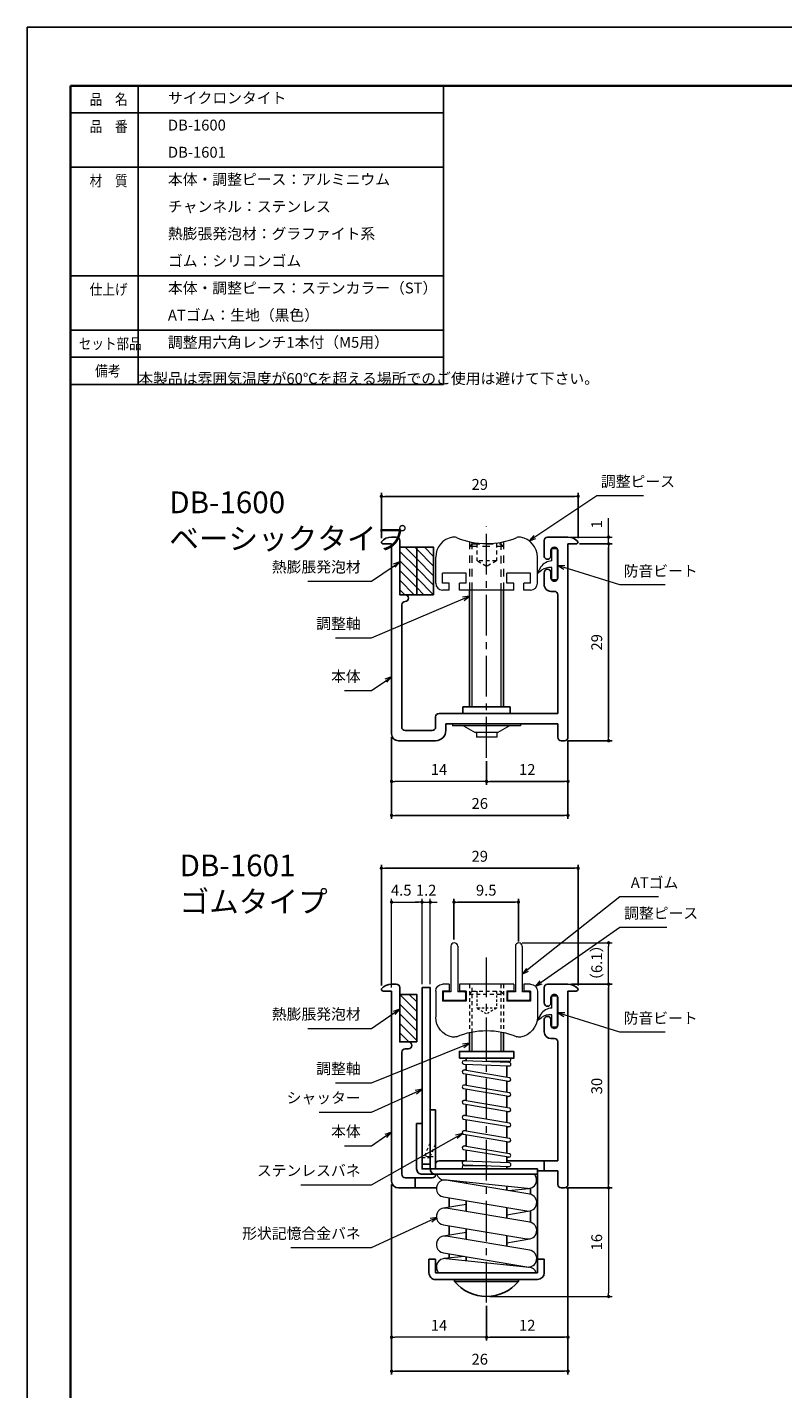
# Model space of a CAD drawing. Units: millimetres. Extents: x 0 to 446, y 0 to 630.
# Drawn here: x 0 to 223, y 229 to 630 of the extents above; entities that cross this region are included whole.
import ezdxf

# ---------------------------------------------------------------- set-up
doc = ezdxf.new("R2010")
doc.units = ezdxf.units.MM
doc.header["$PDSIZE"] = -3
for name, pattern in [('ハッチング', [2, 1, 1]), ('中心線1', [18, 12, -2, 2, -2]), ('中線', [2, 1, 1]), ('寸法線', [2, 1, 1]), ('想像線1', [14.5, 6, -1.5, 2, -1.5, 2, -1.5]), ('文字', [2, 1, 1]), ('細線', [2, 1, 1]), ('陰線1', [4, 2.2, -1.8])]:
    doc.linetypes.add(name, pattern=pattern)
for name, color, linetype, lineweight in [('AM_0', 7, '中線', 25), ('AM_11', 2, '想像線1', 15), ('AM_2', 1, '細線', 15), ('AM_3', 6, '陰線1', 15), ('AM_5', 3, '寸法線', 15), ('AM_6', 2, '文字', 15), ('AM_7', 4, '中心線1', 15), ('AM_8', 1, 'ハッチング', 15), ('waku', 7, 'Continuous', 35)]:
    doc.layers.add(name, color=color, linetype=linetype, lineweight=lineweight)
doc.layers.add('size', color=5, linetype='Continuous', lineweight=25, plot=False)
doc.styles.get("Standard").update_dxf_attribs({"font": 'romans.shx', "width": 0.7, "bigfont": 'extfont.shx'})
doc.dimstyles.new('SYS$0', dxfattribs={"dimtxt": 3.2, "dimasz": 1, "dimexe": 1, "dimexo": 1, "dimgap": 1.5, "dimtad": 1, "dimdsep": 46, "dimtxsty": 'STANDARD', "dimblk": 'DOT', "dimcen": 0, "dimclrd": 256, "dimclre": 256, "dimclrt": 2, "dimadec": 0, "dimazin": 2, "dimtp": 0.1, "dimtm": 0.1, "dimtfac": 0.71, "dimtmove": 0, "dimatfit": 3, "dimldrblk": 'OPEN30', "dimfxl": 1, "dimlwd": -1, "dimlwe": -1, "dimarcsym": 0})
pattern_1 = [(315, (2261.6917, 1898.824), (1.4142136, 1.4142136), [])]

# ---------------------------------------------------------------- blocks, each defined once
blk = doc.blocks.new('665+')
at = {"layer": 'AM_2', "ltscale": 0.5}
for p, q in [((-1043.54, -968.63), (-1043.54, -975.33)), ((-1042.54, -968.63), (-1042.54, -975.33)), ((-1044.69, -975.48), (-1044.69, -976.48)), ((-1043.54, -975.33), (-1044.54, -975.33)), ((-1041.54, -976.63), (-1044.54, -976.63)), ((-1041.54, -975.33), (-1042.54, -975.33)), ((-1041.39, -975.48), (-1041.39, -976.48))]:
    blk.add_line(p, q, dxfattribs=at)
for centre, radius, start, end in [((-1043.04, -968.63), 0.5, 0, 180), ((-1044.54, -975.48), 0.15, 90, 180), ((-1044.54, -976.48), 0.15, 180, 270), ((-1041.54, -975.48), 0.15, 0, 90), ((-1041.54, -976.48), 0.15, 270, 0)]:
    blk.add_arc(centre, radius, start, end, dxfattribs=at)
blk = doc.blocks.new('369')
at = {"color": 7, "linetype": 'Continuous', "lineweight": 18}
for p, q in [((564.01, -193.73), (564.01, -194.73)), ((565.51, -193.73), (565.51, -194.73)), ((565.51, -193.73), (566.51, -193.73)), ((563.01, -194.73), (564.01, -194.73)), ((563.01, -194.73), (563.01, -196.23)), ((563.01, -196.23), (566.51, -196.23)), ((565.51, -194.73), (566.51, -194.73)), ((566.51, -194.73), (566.51, -196.23)), ((567.51, -194.73), (567.51, -198.53))]:
    blk.add_line(p, q, dxfattribs=at)
blk.add_arc((566.51, -194.73), 1, 0, 90, dxfattribs=at)
at = {"layer": 'AM_0', "color": 7, "linetype": 'Continuous', "lineweight": 18}
for p, q in [((553.51, -193.73), (554.51, -193.73)), ((554.51, -193.73), (554.51, -194.73)), ((556.01, -193.73), (556.01, -194.73)), ((556.01, -193.73), (564.01, -193.73)), ((552.51, -194.73), (552.51, -198.53)), ((553.51, -194.73), (554.51, -194.73)), ((553.51, -194.73), (553.51, -196.23)), ((553.51, -196.23), (557.01, -196.23)), ((556.01, -194.73), (557.01, -194.73)), ((557.01, -194.73), (557.01, -196.23))]:
    blk.add_line(p, q, dxfattribs=at)
for centre, radius, start, end in [((553.51, -194.73), 1, 90, 180), ((555.51, -198.56), 3, 180, 260.4172), ((564.51, -198.56), 3, 279.5828, 0), ((560.01, -212.06), 11.5, 67.2547, 112.7453), ((555.18, -200.53), 1, 260.4172, 292.7453), ((564.85, -200.53), 1, 247.2547, 279.5828)]:
    blk.add_arc(centre, radius, start, end, dxfattribs=at)
blk = doc.blocks.new('うｈｋｊ')
at = {"layer": 'AM_0'}
for p, q in [((-256.99, 319.22), (-254.99, 319.22)), ((-256.99, 319.22), (-256.99, 318.22)), ((-256.99, 318.22), (-269.49, 318.22)), ((-266.53, 317.21), (-267.45, 317.21)), ((-262.41, 317.21), (-264.13, 317.21)), ((-254.99, 318.22), (-254.99, 303.22)), ((-268.58, 305.22), (-268.55, 305.22)), ((-266.02, 305.22), (-264.65, 305.22)), ((-261.89, 305.22), (-260.52, 305.22)), ((-257.77, 305.22), (-257.15, 305.22)), ((-270.29, 303.22), (-278.99, 303.22)), ((-278.99, 303.22), (-278.99, 302.42)), ((-256.99, 303.22), (-256.99, 302.22)), ((-278.99, 302.42), (-270.29, 302.42)), ((-276.99, 301.22), (-276.99, 300.42)), ((-256.99, 302.22), (-254.99, 302.22))]:
    blk.add_line(p, q, dxfattribs=at)
at = {"layer": 'AM_0', "ltscale": 0.5}
for p, q in [((-256.99, 318.22), (-254.99, 318.22)), ((-253.7, 315.42), (-253.99, 315.42)), ((-253.99, 315.42), (-253.99, 306.02)), ((-253.7, 306.02), (-253.7, 315.42)), ((-253.99, 306.02), (-253.7, 306.02)), ((-256.99, 303.22), (-254.99, 303.22))]:
    blk.add_line(p, q, dxfattribs=at)
at = {"layer": 'AM_0', "ltscale": 0.7}
blk.add_line((-254.99, 304.22), (-254.99, 317.22), dxfattribs=at)
at = {"layer": 'AM_0'}
blk.add_lwpolyline([(-270.29, 302.22), (-270.29, 318.22), (-269.49, 318.22), (-269.49, 301.22, -0.414214), (-270.29, 300.42), (-276.99, 300.42)], format="xyb", dxfattribs=at)
for points in [[(-253.99, 318.22), (-253.99, 318.22), (-253.99, 303.22)], [(-286.09, 313.72), (-285.98, 313.72)], [(-285.48, 313.72), (-283.79, 313.72)], [(-283.28, 313.72), (-281.55, 313.72)], [(-281.04, 313.72), (-279.31, 313.72)], [(-278.8, 313.72), (-277.07, 313.72)], [(-276.56, 313.72), (-274.83, 313.72)], [(-274.33, 313.72), (-272.59, 313.72)], [(-272.09, 313.72), (-271.18, 313.72)], [(-270.68, 313.72), (-270.29, 313.72)], [(-267.71, 313.71), (-267.13, 313.71)], [(-264.59, 313.71), (-263, 313.71)], [(-260.47, 313.71), (-258.88, 313.71)], [(-256.35, 313.71), (-256.15, 313.71)], [(-286.2, 307.72), (-286.59, 307.72)], [(-284.79, 307.72), (-285.7, 307.72)], [(-282.55, 307.72), (-284.28, 307.72)], [(-280.31, 307.72), (-282.04, 307.72)], [(-278.07, 307.72), (-279.81, 307.72)], [(-275.84, 307.72), (-277.57, 307.72)], [(-273.6, 307.72), (-275.33, 307.72)], [(-271.4, 307.72), (-273.09, 307.72)], [(-270.79, 307.72), (-270.9, 307.72)], [(-268.13, 307.71), (-268.33, 307.71)], [(-264.01, 307.71), (-265.6, 307.71)], [(-259.89, 307.71), (-261.47, 307.71)], [(-256.76, 307.71), (-257.35, 307.71)], [(-276.99, 301.22), (-270.29, 301.22), (-270.29, 302.42)]]:
    blk.add_lwpolyline(points, dxfattribs=at)
for points in [[(-286.59, 306.72), (-287.59, 306.72), (-287.59, 314.72), (-286.59, 314.72)], [(-296.99, 301.22), (-296.99, 302.42), (-270.99, 302.42), (-270.99, 301.22)]]:
    blk.add_lwpolyline(points, close=True, dxfattribs=at)
at = {"layer": 'AM_0', "ltscale": 0.2}
for centre, start, end in [((-254.99, 318.22), 0, 90), ((-254.99, 303.22), 270, 0)]:
    blk.add_arc(centre, 1, start, end, dxfattribs=at)
at = {"layer": 'AM_0', "ltscale": 0.5}
blk.add_arc((-257.59, 310.72), 6.1, 309.6019, 50.3981, dxfattribs=at)
at = {"layer": 'AM_0'}
blk.add_arc((-270.29, 303.22), 0.8, 270, 0, dxfattribs=at)
at = {"layer": 'AM_2'}
for p, q in [((-269.49, 303.39), (-269.49, 317.8)), ((-266.56, 317.08), (-268.62, 304.78)), ((-267.09, 313.93), (-267.4, 317)), ((-262.44, 317.08), (-264.5, 304.78)), ((-263.53, 313.71), (-264.1, 317.08)), ((-258.32, 317.08), (-260.38, 304.78)), ((-259.41, 313.71), (-259.97, 317.08)), ((-257.07, 304.7), (-255.82, 317)), ((-255.83, 316.87), (-255.84, 317)), ((-254.99, 318.05), (-254.99, 303.64)), ((-267.4, 316.74), (-268.66, 304.44)), ((-266.16, 304.36), (-264.1, 316.66)), ((-262.04, 304.36), (-259.97, 316.66)), ((-257.91, 304.36), (-255.85, 316.66)), ((-286.59, 310.72), (-286.59, 314.07)), ((-285.96, 314.08), (-286.21, 307.38)), ((-286.01, 312.73), (-286.09, 314.08)), ((-286.09, 314.07), (-286.09, 310.72)), ((-285.71, 307.36), (-285.46, 314.06)), ((-285.4, 313.72), (-285.47, 314.11)), ((-283.72, 314.11), (-284.84, 307.41)), ((-284.35, 307.33), (-283.23, 314.03)), ((-283.16, 313.72), (-283.23, 314.11)), ((-281.48, 314.11), (-282.6, 307.41)), ((-282.11, 307.33), (-280.99, 314.03)), ((-280.92, 313.72), (-280.99, 314.11)), ((-279.24, 314.11), (-280.36, 307.41)), ((-279.87, 307.33), (-278.75, 314.03)), ((-278.69, 313.72), (-278.75, 314.11)), ((-277.01, 314.11), (-278.13, 307.41)), ((-277.63, 307.33), (-276.51, 314.03)), ((-276.45, 313.72), (-276.51, 314.11)), ((-274.77, 314.11), (-275.89, 307.41)), ((-275.39, 307.33), (-274.27, 314.03)), ((-274.21, 313.72), (-274.27, 314.11)), ((-272.53, 314.11), (-273.65, 307.41)), ((-273.16, 307.33), (-272.04, 314.03)), ((-271.97, 313.72), (-272.04, 314.11)), ((-271.16, 314.08), (-271.41, 307.38)), ((-270.91, 307.36), (-270.66, 314.06)), ((-270.64, 313.72), (-270.66, 314.08)), ((-286.09, 310.72), (-286.59, 310.72)), ((-270.79, 307.37), (-270.79, 310.72)), ((-270.79, 310.72), (-270.29, 310.72)), ((-270.29, 310.72), (-270.29, 307.37)), ((-286.23, 307.72), (-286.21, 307.36)), ((-284.91, 307.72), (-284.84, 307.33)), ((-282.67, 307.72), (-282.6, 307.33)), ((-280.43, 307.72), (-280.36, 307.33)), ((-278.19, 307.72), (-278.13, 307.33)), ((-275.95, 307.72), (-275.89, 307.33)), ((-273.71, 307.72), (-273.65, 307.33)), ((-271.48, 307.72), (-271.41, 307.33)), ((-270.81, 307.72), (-270.79, 307.36)), ((-265.06, 307.71), (-264.5, 304.36)), ((-260.94, 307.71), (-260.38, 304.36)), ((-257.39, 307.51), (-257.07, 304.44)), ((-268.65, 304.57), (-268.64, 304.44))]:
    blk.add_line(p, q, dxfattribs=at)
for centre, radius, start, end in [((-268.65, 316.87), 1.25, 354.1672, 132.2116), ((-265.33, 316.87), 1.25, 350.4857, 170.4857), ((-261.21, 316.87), 1.25, 350.4857, 170.4857), ((-257.08, 316.87), 1.25, 350.4857, 170.4857), ((-254.57, 316.87), 1.25, 109.4712, 174.1672), ((-286.34, 314.07), 0.25, 0, 180), ((-285.71, 314.07), 0.25, 357.8616, 177.8616), ((-283.47, 314.07), 0.25, 350.5167, 170.5167), ((-281.24, 314.07), 0.25, 350.5167, 170.5167), ((-279, 314.07), 0.25, 350.5167, 170.5167), ((-276.76, 314.07), 0.25, 350.5167, 170.5167), ((-274.52, 314.07), 0.25, 350.5167, 170.5167), ((-272.28, 314.07), 0.25, 350.5167, 170.5167), ((-270.91, 314.07), 0.25, 357.8616, 177.8616), ((-285.96, 307.37), 0.25, 177.8616, 357.8616), ((-284.59, 307.37), 0.25, 170.5167, 350.5167), ((-282.36, 307.37), 0.25, 170.5167, 350.5167), ((-280.12, 307.37), 0.25, 170.5167, 350.5167), ((-277.88, 307.37), 0.25, 170.5167, 350.5167), ((-275.64, 307.37), 0.25, 170.5167, 350.5167), ((-273.4, 307.37), 0.25, 170.5167, 350.5167), ((-271.16, 307.37), 0.25, 177.8616, 357.8616), ((-270.54, 307.37), 0.25, 180, 0), ((-269.9, 304.57), 1.25, 289.4712, 354.1672), ((-267.39, 304.57), 1.25, 170.4857, 350.4857), ((-263.27, 304.57), 1.25, 170.4857, 350.4857), ((-259.15, 304.57), 1.25, 170.4857, 350.4857), ((-255.83, 304.57), 1.25, 174.1672, 312.2116)]:
    blk.add_arc(centre, radius, start, end, dxfattribs=at)
at = {"layer": 'AM_3', "ltscale": 0.2}
for p, q in [((-272.09, 302.42), (-273.92, 303.22)), ((-272.09, 302.42), (-272.09, 303.22)), ((-270.29, 302.42), (-270.29, 303.22)), ((-272.26, 301.62), (-274.09, 302.42)), ((-272.26, 301.62), (-272.09, 302)), ((-272.09, 302), (-272.09, 302.42)), ((-271.99, 301.22), (-271.99, 302.42))]:
    blk.add_line(p, q, dxfattribs=at)
blk = doc.blocks.new('A$C1C1D21D8')
at = {"layer": 'AM_0', "linetype": '中線', "ltscale": 0.5}
for p, q in [((0, 1), (0, 0)), ((7, 1), (0, 1)), ((7, 1), (7, 0)), ((7, 0), (0, 0))]:
    blk.add_line(p, q, dxfattribs=at)
blk = doc.blocks.new('78777')
at = {"layer": 'AM_0'}
for p, q in [((-475.22, 185.3), (-475.2, 185.3)), ((-474.9, 185), (-474.9, 183.8)), ((-475.9, 183.8), (-475.9, 180.8)), ((-446.4, 183.8), (-474.9, 183.8)), ((-445.9, 182.8), (-445.9, 183.3)), ((-467.9, 181.3), (-467.9, 181.8)), ((-467.4, 182.3), (-449.9, 182.3)), ((-449.9, 182.3), (-449.9, 164.8)), ((-448.4, 182.3), (-446.4, 182.3)), ((-448.4, 165.8), (-448.4, 182.3)), ((-448.4, 165.8), (-447.4, 165.8)), ((-449.4, 164.3), (-447.9, 164.3)), ((-447.4, 163.8), (-447.4, 159.8)), ((-445.9, 158.8), (-445.9, 164.3)), ((-475.9, 158.5), (-475.9, 157.8)), ((-467.4, 159), (-475.4, 159)), ((-467.4, 159.8), (-467.4, 159)), ((-447.9, 159.3), (-465.9, 159.3)), ((-474.9, 157.8), (-446.9, 157.8)), ((-474.9, 156.6), (-474.9, 157.8)), ((-475.22, 156.3), (-475.2, 156.3))]:
    blk.add_line(p, q, dxfattribs=at)
at = {"layer": 'AM_0', "linetype": '中線', "ltscale": 0.5}
for p, q in [((-473.9, 182.3), (-469.9, 182.3)), ((-473.9, 181.3), (-473.15, 181.3)), ((-470.65, 181.3), (-469.9, 181.3)), ((-475.4, 180.3), (-473.15, 180.3)), ((-470.65, 180.3), (-468.9, 180.3))]:
    blk.add_line(p, q, dxfattribs=at)
at = {"layer": 'AM_0'}
for centre, radius, start, end in [((-473.9, 183.8), 2, 131.4096, 180), ((-475.2, 185), 0.3, 0, 90), ((-446.4, 183.3), 0.5, 0, 90), ((-446.4, 182.8), 0.5, 270, 0), ((-475.4, 180.8), 0.5, 180, 270), ((-468.9, 181.3), 1, 270, 0), ((-467.4, 181.8), 0.5, 90, 180), ((-449.4, 164.8), 0.5, 180, 270), ((-447.4, 164.3), 1.5, 0, 90), ((-447.9, 163.8), 0.5, 0, 90), ((-475.4, 158.5), 0.5, 90, 180), ((-466.9, 159.8), 0.5, 0, 180), ((-465.9, 159.8), 0.5, 180, 270), ((-447.9, 159.8), 0.5, 270, 0), ((-446.9, 158.8), 1, 270, 0), ((-473.9, 157.8), 2, 180, 228.5904), ((-475.2, 156.6), 0.3, 270, 0)]:
    blk.add_arc(centre, radius, start, end, dxfattribs=at)
at = {"layer": 'AM_0', "linetype": '中線', "ltscale": 0.5}
for centre, start, end in [((-473.9, 181.8), 90, 270), ((-473.15, 180.8), 270, 90), ((-470.65, 180.8), 90, 270), ((-469.9, 181.8), 270, 90)]:
    blk.add_arc(centre, 0.5, start, end, dxfattribs=at)
blk = doc.blocks.new('*S87')
at = {"layer": 'AM_5', "color": 3}
for p, q in [((174.74, 373.76), (147.48, 352.25)), ((186.09, 373.76), (174.74, 373.76))]:
    blk.add_line(p, q, dxfattribs=at)
at = {"layer": 'AM_5', "color": 3, "linetype": 'Continuous'}
for p, q in [((147.15, 352.67), (145.91, 351.01)), ((147.48, 352.25), (145.91, 351.01)), ((145.91, 351.01), (147.82, 351.83))]:
    blk.add_line(p, q, dxfattribs=at)
at = {"layer": 'AM_5', "color": 2, "insert": (177.94, 375.36), "char_height": 3.2, "attachment_point": 7}
blk.add_mtext('ATゴム', dxfattribs=at)
blk = doc.blocks.new('*S88')
at = {"layer": 'AM_5', "color": 3, "linetype": 'Continuous'}
for p, q in [((158.32, 339.04), (156.41, 339.63)), ((158.48, 339.55), (156.41, 339.63)), ((156.41, 339.63), (158.17, 338.53))]:
    blk.add_line(p, q, dxfattribs=at)
at = {"layer": 'AM_5', "color": 3}
for p, q in [((174.74, 333.93), (158.32, 339.04)), ((188.08, 333.93), (174.74, 333.93))]:
    blk.add_line(p, q, dxfattribs=at)
at = {"layer": 'AM_5', "color": 2, "insert": (175.83, 335.44), "char_height": 3.2, "attachment_point": 7}
blk.add_mtext('防音ビート', dxfattribs=at)
blk = doc.blocks.new('*S89')
at = {"layer": 'AM_5', "color": 3}
for p, q in [((101.51, 335.02), (108.16, 339.57)), ((82.77, 335.02), (101.51, 335.02))]:
    blk.add_line(p, q, dxfattribs=at)
at = {"layer": 'AM_5', "color": 3, "linetype": 'Continuous'}
for p, q in [((109.81, 340.7), (107.86, 340.01)), ((108.16, 339.57), (109.81, 340.7)), ((108.47, 339.13), (109.81, 340.7))]:
    blk.add_line(p, q, dxfattribs=at)
at = {"layer": 'AM_5', "color": 2, "insert": (98.31, 336.62), "char_height": 3.2, "attachment_point": 9}
blk.add_mtext('熱膨脹発泡材', dxfattribs=at)
blk = doc.blocks.new('*S90')
at = {"layer": 'AM_5', "color": 3}
for p, q in [((174.74, 364.76), (151.47, 348.57)), ((188.52, 364.76), (174.74, 364.76))]:
    blk.add_line(p, q, dxfattribs=at)
at = {"layer": 'AM_5', "color": 3, "linetype": 'Continuous'}
for p, q in [((151.17, 349.01), (149.83, 347.43)), ((151.47, 348.57), (149.83, 347.43)), ((149.83, 347.43), (151.78, 348.13))]:
    blk.add_line(p, q, dxfattribs=at)
at = {"layer": 'AM_5', "color": 2, "insert": (175.98, 366.36), "char_height": 3.2, "attachment_point": 7}
blk.add_mtext('調整ピース', dxfattribs=at)
blk = doc.blocks.new('*S91')
at = {"layer": 'AM_5', "color": 3}
for p, q in [((101.51, 300.45), (105.76, 303.35)), ((93.53, 300.45), (101.51, 300.45))]:
    blk.add_line(p, q, dxfattribs=at)
at = {"layer": 'AM_5', "color": 3, "linetype": 'Continuous'}
for p, q in [((107.41, 304.47), (105.46, 303.79)), ((105.76, 303.35), (107.41, 304.47)), ((106.06, 302.9), (107.41, 304.47))]:
    blk.add_line(p, q, dxfattribs=at)
at = {"layer": 'AM_5', "color": 2, "insert": (98.31, 302.05), "char_height": 3.2, "attachment_point": 9}
blk.add_mtext('本体', dxfattribs=at)
blk = doc.blocks.new('*S92')
at = {"layer": 'AM_5', "color": 3, "linetype": 'Continuous'}
for p, q in [((116.41, 317.07), (114.37, 316.74)), ((114.59, 316.25), (116.41, 317.07)), ((114.81, 315.76), (116.41, 317.07))]:
    blk.add_line(p, q, dxfattribs=at)
at = {"layer": 'AM_5', "color": 3}
for p, q in [((101.51, 310.37), (114.59, 316.25)), ((86.06, 310.37), (101.51, 310.37))]:
    blk.add_line(p, q, dxfattribs=at)
at = {"layer": 'AM_5', "color": 2, "insert": (98.31, 311.97), "char_height": 3.2, "attachment_point": 9}
blk.add_mtext('シャッター', dxfattribs=at)
blk = doc.blocks.new('*S93')
at = {"layer": 'AM_5', "color": 3}
for p, q in [((101.47, 288.93), (126.54, 303.09)), ((80.64, 288.93), (101.47, 288.93))]:
    blk.add_line(p, q, dxfattribs=at)
at = {"layer": 'AM_5', "color": 3, "linetype": 'Continuous'}
for p, q in [((128.28, 304.08), (126.27, 303.56)), ((126.54, 303.09), (128.28, 304.08)), ((126.8, 302.63), (128.28, 304.08))]:
    blk.add_line(p, q, dxfattribs=at)
at = {"layer": 'AM_5', "color": 2, "insert": (98.27, 290.53), "char_height": 3.2, "attachment_point": 9}
blk.add_mtext('ステンレスバネ', dxfattribs=at)
blk = doc.blocks.new('_Dot')
at = {"color": 0, "linetype": 'ByBlock', "lineweight": -2}
blk.add_line((-0.5, 0), (-1, 0), dxfattribs=at)
at = {"color": 0, "linetype": 'ByBlock', "const_width": 0.5}
blk.add_lwpolyline([(-0.25, 0, 1), (0.25, 0, 1)], format="xyb", close=True, dxfattribs=at)
blk = doc.blocks.new('_OPEN30')
at = {"color": 0, "linetype": 'ByBlock'}
for p, q in [((-1, 0.27), (0, 0)), ((0, 0), (-1, -0.27)), ((0, 0), (-1, 0))]:
    blk.add_line(p, q, dxfattribs=at)
blk = doc.blocks.new('*D44')
at = {"layer": 'AM_5'}
for p, q in [((145.91, 360.22), (172.41, 360.22)), ((171.41, 349.02), (171.41, 359.22)), ((160.41, 348.02), (172.41, 348.02))]:
    blk.add_line(p, q, dxfattribs=at)
at = {"layer": 'Defpoints', "color": 0}
for p in [(144.91, 360.22), (171.41, 360.22), (159.41, 348.02)]:
    blk.add_point(p, dxfattribs=at)
at = {"layer": 'AM_5'}
for p, rotation in [((171.41, 360.22), 90), ((171.41, 348.02), 270)]:
    blk.add_blockref('_Dot', p, dxfattribs=dict(at, rotation=rotation))
at = {"layer": 'AM_5', "color": 2, "insert": (168.31, 354.35), "char_height": 3.2, "attachment_point": 5, "rotation": 90}
blk.add_mtext('（6.1）', dxfattribs=at)
blk = doc.blocks.new('*D45')
at = {"layer": 'AM_5'}
for p, q in [((158.91, 288.02), (172.41, 288.02)), ((171.41, 287.02), (171.41, 257.02)), ((136.41, 256.02), (172.41, 256.02))]:
    blk.add_line(p, q, dxfattribs=at)
at = {"layer": 'Defpoints', "color": 0}
for p in [(157.91, 288.02), (135.41, 256.02), (171.41, 256.02)]:
    blk.add_point(p, dxfattribs=at)
at = {"layer": 'AM_5'}
for p, rotation in [((171.41, 288.02), 90), ((171.41, 256.02), 270)]:
    blk.add_blockref('_Dot', p, dxfattribs=dict(at, rotation=rotation))
at = {"layer": 'AM_5', "color": 2, "insert": (168.31, 272.02), "char_height": 3.2, "attachment_point": 5, "rotation": 90}
blk.add_mtext('16', dxfattribs=at)
blk = doc.blocks.new('*D47')
at = {"layer": 'AM_5'}
for p, q in [((107.41, 289.02), (107.41, 243.02)), ((135.41, 253.23), (135.41, 243.02)), ((134.41, 244.02), (108.41, 244.02))]:
    blk.add_line(p, q, dxfattribs=at)
at = {"layer": 'Defpoints', "color": 0}
for p in [(107.41, 290.02), (135.41, 254.23), (107.41, 244.02)]:
    blk.add_point(p, dxfattribs=at)
at = {"layer": 'AM_5', "rotation": 180}
blk.add_blockref('_Dot', (107.41, 244.02), dxfattribs=at)
at = {"layer": 'AM_5'}
blk.add_blockref('_Dot', (135.41, 244.02), dxfattribs=at)
at = {"layer": 'AM_5', "color": 2, "insert": (121.41, 247.12), "char_height": 3.2, "attachment_point": 5}
blk.add_mtext('14', dxfattribs=at)
blk = doc.blocks.new('*D49')
at = {"layer": 'AM_5'}
for p, q in [((116.41, 348.02), (116.41, 373.21)), ((118.81, 348.02), (118.81, 373.21)), ((115.41, 372.21), (114.41, 372.21)), ((116.41, 372.21), (118.81, 372.21)), ((119.81, 372.21), (120.81, 372.21))]:
    blk.add_line(p, q, dxfattribs=at)
at = {"layer": 'Defpoints', "color": 0}
for p in [(118.81, 372.21), (116.41, 347.02), (118.81, 347.02)]:
    blk.add_point(p, dxfattribs=at)
at = {"layer": 'AM_5'}
blk.add_blockref('_Dot', (116.41, 372.21), dxfattribs=at)
at = {"layer": 'AM_5', "rotation": 180}
blk.add_blockref('_Dot', (118.81, 372.21), dxfattribs=at)
at = {"layer": 'AM_5', "color": 2, "insert": (117.61, 375.31), "char_height": 3.2, "attachment_point": 5}
blk.add_mtext('1.2', dxfattribs=at)
blk = doc.blocks.new('*D50')
at = {"layer": 'AM_5'}
for p, q in [((107.41, 347.02), (107.41, 373.21)), ((116.41, 348.02), (116.41, 373.21)), ((108.41, 372.21), (115.41, 372.21))]:
    blk.add_line(p, q, dxfattribs=at)
at = {"layer": 'Defpoints', "color": 0}
for p in [(116.41, 372.21), (107.41, 346.02), (116.41, 347.02)]:
    blk.add_point(p, dxfattribs=at)
at = {"layer": 'AM_5', "rotation": 180}
blk.add_blockref('_Dot', (107.41, 372.21), dxfattribs=at)
at = {"layer": 'AM_5'}
blk.add_blockref('_Dot', (116.41, 372.21), dxfattribs=at)
at = {"layer": 'AM_5', "color": 2, "insert": (110.26, 375.31), "char_height": 3.2, "attachment_point": 5}
blk.add_mtext('4.5', dxfattribs=at)
blk = doc.blocks.new('*D53')
at = {"layer": 'AM_5'}
for p, q in [((107.41, 420.78), (107.41, 406.78)), ((135.41, 413.78), (135.41, 406.78)), ((134.41, 407.78), (108.41, 407.78))]:
    blk.add_line(p, q, dxfattribs=at)
at = {"layer": 'Defpoints', "color": 0}
for p in [(107.41, 421.78), (135.41, 414.78), (107.41, 407.78)]:
    blk.add_point(p, dxfattribs=at)
at = {"layer": 'AM_5', "rotation": 180}
blk.add_blockref('_Dot', (107.41, 407.78), dxfattribs=at)
at = {"layer": 'AM_5'}
blk.add_blockref('_Dot', (135.41, 407.78), dxfattribs=at)
at = {"layer": 'AM_5', "color": 2, "insert": (121.41, 410.88), "char_height": 3.2, "attachment_point": 5}
blk.add_mtext('14', dxfattribs=at)
blk = doc.blocks.new('*D57')
at = {"layer": 'AM_5'}
for p, q in [((171.41, 480.78), (171.41, 485.31)), ((160.41, 479.78), (172.41, 479.78)), ((162.81, 477.78), (172.41, 477.78)), ((171.41, 477.78), (171.41, 479.78)), ((171.41, 476.78), (171.41, 475.78))]:
    blk.add_line(p, q, dxfattribs=at)
at = {"layer": 'Defpoints', "color": 0}
for p in [(159.41, 479.78), (161.81, 477.78), (171.41, 479.78)]:
    blk.add_point(p, dxfattribs=at)
at = {"layer": 'AM_5'}
for p, rotation in [((171.41, 479.78), 270), ((171.41, 477.78), 90)]:
    blk.add_blockref('_Dot', p, dxfattribs=dict(at, rotation=rotation))
at = {"layer": 'AM_5', "color": 2, "insert": (168.31, 483.54), "char_height": 3.2, "attachment_point": 5, "rotation": 90}
blk.add_mtext('1', dxfattribs=at)
blk = doc.blocks.new('*S94')
at = {"layer": 'AM_5', "color": 3}
for p, q in [((101.51, 318.97), (128.56, 329.87)), ((90.84, 318.97), (101.51, 318.97))]:
    blk.add_line(p, q, dxfattribs=at)
at = {"layer": 'AM_5', "color": 3, "linetype": 'Continuous'}
for p, q in [((130.41, 330.62), (128.36, 330.37)), ((128.56, 329.87), (130.41, 330.62)), ((128.76, 329.37), (130.41, 330.62))]:
    blk.add_line(p, q, dxfattribs=at)
at = {"layer": 'AM_5', "color": 2, "insert": (98.31, 320.57), "char_height": 3.2, "attachment_point": 9}
blk.add_mtext('調整軸', dxfattribs=at)
blk = doc.blocks.new('*S95')
at = {"layer": 'AM_5', "color": 3}
for p, q in [((101.51, 270.41), (119.02, 278.48)), ((77.7, 270.41), (101.51, 270.41))]:
    blk.add_line(p, q, dxfattribs=at)
at = {"layer": 'AM_5', "color": 3, "linetype": 'Continuous'}
for p, q in [((120.83, 279.32), (118.79, 278.96)), ((119.02, 278.48), (120.83, 279.32)), ((119.24, 277.99), (120.83, 279.32))]:
    blk.add_line(p, q, dxfattribs=at)
at = {"layer": 'AM_5', "color": 2, "insert": (98.31, 272.01), "char_height": 3.2, "attachment_point": 9}
blk.add_mtext('形状記憶合金バネ', dxfattribs=at)
blk = doc.blocks.new('*S96')
at = {"layer": 'AM_5', "color": 3}
for p, q in [((101.51, 466.78), (108.16, 471.33)), ((82.77, 466.78), (101.51, 466.78))]:
    blk.add_line(p, q, dxfattribs=at)
at = {"layer": 'AM_5', "color": 3, "linetype": 'Continuous'}
for p, q in [((109.81, 472.46), (107.86, 471.77)), ((108.16, 471.33), (109.81, 472.46)), ((108.47, 470.89), (109.81, 472.46))]:
    blk.add_line(p, q, dxfattribs=at)
at = {"layer": 'AM_5', "color": 2, "insert": (98.31, 468.38), "char_height": 3.2, "attachment_point": 9}
blk.add_mtext('熱膨脹発泡材', dxfattribs=at)
blk = doc.blocks.new('*S97')
at = {"layer": 'AM_5', "color": 3}
for p, q in [((101.51, 434.53), (105.76, 437.42)), ((93.53, 434.53), (101.51, 434.53))]:
    blk.add_line(p, q, dxfattribs=at)
at = {"layer": 'AM_5', "color": 3, "linetype": 'Continuous'}
for p, q in [((107.41, 438.55), (105.46, 437.87)), ((105.76, 437.42), (107.41, 438.55)), ((106.06, 436.98), (107.41, 438.55))]:
    blk.add_line(p, q, dxfattribs=at)
at = {"layer": 'AM_5', "color": 2, "insert": (98.31, 436.13), "char_height": 3.2, "attachment_point": 9}
blk.add_mtext('本体', dxfattribs=at)
blk = doc.blocks.new('*S98')
at = {"layer": 'AM_5', "color": 3}
for p, q in [((101.51, 450.1), (128.57, 461.59)), ((90.84, 450.1), (101.51, 450.1))]:
    blk.add_line(p, q, dxfattribs=at)
at = {"layer": 'AM_5', "color": 3, "linetype": 'Continuous'}
for p, q in [((130.41, 462.38), (128.36, 462.09)), ((128.57, 461.59), (130.41, 462.38)), ((128.78, 461.1), (130.41, 462.38))]:
    blk.add_line(p, q, dxfattribs=at)
at = {"layer": 'AM_5', "color": 2, "insert": (98.31, 451.7), "char_height": 3.2, "attachment_point": 9}
blk.add_mtext('調整軸', dxfattribs=at)
blk = doc.blocks.new('*S99')
at = {"layer": 'AM_5', "color": 3, "linetype": 'Continuous'}
for p, q in [((158.32, 470.8), (156.41, 471.39)), ((158.48, 471.31), (156.41, 471.39)), ((156.41, 471.39), (158.17, 470.28))]:
    blk.add_line(p, q, dxfattribs=at)
at = {"layer": 'AM_5', "color": 3}
for p, q in [((174.74, 465.69), (158.32, 470.8)), ((188.08, 465.69), (174.74, 465.69))]:
    blk.add_line(p, q, dxfattribs=at)
at = {"layer": 'AM_5', "color": 2, "insert": (175.83, 467.2), "char_height": 3.2, "attachment_point": 7}
blk.add_mtext('防音ビート', dxfattribs=at)
blk = doc.blocks.new('*S100')
at = {"layer": 'AM_5', "color": 3}
for p, q in [((167.9, 491.97), (149.61, 479.79)), ((181.69, 491.97), (167.9, 491.97))]:
    blk.add_line(p, q, dxfattribs=at)
at = {"layer": 'AM_5', "color": 3, "linetype": 'Continuous'}
for p, q in [((149.31, 480.24), (147.94, 478.69)), ((149.61, 479.79), (147.94, 478.69)), ((147.94, 478.69), (149.91, 479.35))]:
    blk.add_line(p, q, dxfattribs=at)
at = {"layer": 'AM_5', "color": 2, "insert": (169.14, 493.57), "char_height": 3.2, "attachment_point": 7}
blk.add_mtext('調整ピース', dxfattribs=at)

msp = doc.modelspace()

# ---------------------------------------------------------------- hatches: boundary and pattern name
at = {"layer": 'AM_8', "lineweight": 0}
h = msp.add_hatch(dxfattribs=at)
h.set_pattern_fill('_U', color=256, scale=2, angle=-45, style=0, pattern_type=0)
h.set_pattern_definition(pattern_1)
h.paths.add_polyline_path([(114.815, 462.777), (114.815, 476.777), (109.815, 476.777), (109.815, 462.777)])
h = msp.add_hatch(dxfattribs=at)
h.set_pattern_fill('_U', color=256, scale=2, angle=-45, style=0, pattern_type=0)
h.set_pattern_definition(pattern_1)
h.paths.add_polyline_path([(119.815, 462.777), (119.815, 476.777), (114.815, 476.777), (114.815, 462.777)])
h = msp.add_hatch(dxfattribs=at)
h.set_pattern_fill('_U', color=256, scale=2, angle=-45, style=0, pattern_type=0)
h.set_pattern_definition([(315, (2395.7246, 1139.2178), (1.4142136, 1.4142136), [])])
h.paths.add_polyline_path([(114.815, 331.018), (114.815, 345.018), (109.815, 345.018), (109.815, 331.018)])

# ---------------------------------------------------------------- linework, layer by layer
at = {"color": 7, "linetype": 'Continuous', "lineweight": 18}
for p, q in [((125.415, 424.777), (125.415, 424.177)), ((145.415, 424.177), (125.415, 424.177)), ((128.604, 424.177), (132.069, 422.177)), ((138.761, 422.177), (132.069, 422.177)), ((132.415, 422.177), (132.415, 420.777)), ((138.415, 422.177), (138.415, 420.777)), ((142.225, 424.177), (138.761, 422.177)), ((145.415, 424.777), (145.415, 424.177)), ((138.415, 420.777), (132.415, 420.777))]:
    msp.add_line(p, q, dxfattribs=at)
at = {"layer": 'AM_0'}
for p, q in [((12.75, 612.75), (12.75, 524.75)), ((12.75, 612.75), (122.75, 612.75)), ((32.75, 612.75), (32.75, 524.75)), ((122.75, 612.75), (122.75, 524.75)), ((12.75, 604.75), (122.75, 604.75)), ((12.75, 588.75), (122.75, 588.75)), ((12.75, 556.75), (122.75, 556.75)), ((12.75, 540.75), (122.75, 540.75)), ((12.75, 532.75), (122.75, 532.75)), ((12.75, 524.75), (122.75, 524.75)), ((130.415, 464.177), (130.415, 429.777)), ((140.415, 464.177), (140.415, 429.777)), ((104.415, 346.664), (104.415, 346.618)), ((105.015, 346.018), (107.415, 346.018)), ((108.815, 348.018), (107.415, 348.018)), ((107.415, 346.018), (107.415, 290.018)), ((109.815, 331.018), (109.815, 347.018)), ((159.415, 348.018), (153.415, 348.018)), ((159.415, 289.018), (159.415, 346.018)), ((161.815, 346.018), (159.415, 346.018)), ((162.415, 346.664), (162.415, 346.618)), ((130.415, 333.739), (130.415, 328.218)), ((140.415, 333.739), (140.415, 328.218)), ((112.415, 329.018), (111.415, 329.018)), ((154.415, 332.018), (155.415, 332.018)), ((156.415, 331.018), (156.415, 296.018)), ((110.415, 292.018), (110.415, 328.018)), ((120.415, 295.018), (120.415, 293.618)), ((129.415, 296.018), (121.415, 296.018)), ((156.415, 296.018), (141.415, 296.018)), ((150.415, 293.018), (156.415, 293.018)), ((152.415, 296.018), (152.415, 293.018)), ((156.415, 293.018), (156.415, 289.018)), ((119.415, 291.018), (111.415, 291.018)), ((114.415, 291.018), (114.415, 288.018)), ((109.415, 288.018), (120.622, 288.018)), ((157.415, 288.018), (158.415, 288.018))]:
    msp.add_line(p, q, dxfattribs=at)
at = {"layer": 'AM_0', "color": 7, "linetype": 'Continuous', "lineweight": 18}
for p, q in [((143.415, 348.018), (127.415, 348.018)), ((141.415, 346.018), (141.415, 343.018)), ((143.415, 346.018), (141.415, 346.018)), ((148.415, 343.018), (141.415, 343.018))]:
    msp.add_line(p, q, dxfattribs=at)
at = {"layer": 'AM_0', "linetype": '中線', "ltscale": 0.5}
for p, q in [((152.415, 347.018), (152.415, 342.518)), ((154.415, 344.018), (154.415, 342.518)), ((156.415, 344.018), (156.415, 336.018)), ((152.415, 337.518), (152.415, 334.018)), ((154.415, 337.518), (154.415, 336.018))]:
    msp.add_line(p, q, dxfattribs=at)
at = {"layer": 'AM_0', "lineweight": 18}
for p, q in [((129.415, 296.018), (121.415, 296.018)), ((156.415, 296.018), (141.415, 296.018)), ((156.415, 296.018), (141.415, 296.018))]:
    msp.add_line(p, q, dxfattribs=at)
at = {"layer": 'AM_0'}
for points in [[(114.815, 462.777), (109.815, 462.777), (109.815, 476.777), (114.815, 476.777)], [(119.815, 462.777), (114.815, 462.777), (114.815, 476.777), (119.815, 476.777)], [(114.815, 331.018), (109.815, 331.018), (109.815, 345.018), (114.815, 345.018)]]:
    msp.add_lwpolyline(points, close=True, dxfattribs=at)
for centre, radius, start, end in [((107.415, 344.018), 4, 90, 138.59038), ((105.015, 346.618), 0.6, 180, 270), ((108.815, 347.018), 1, 0, 90), ((153.415, 347.018), 1, 90, 180), ((159.415, 344.018), 4, 41.40962, 90), ((161.815, 346.618), 0.6, 270, 0), ((154.415, 334.018), 2, 180, 270), ((111.415, 328.018), 1, 90, 180), ((112.415, 330.018), 1, 270, 90), ((155.415, 331.018), 1, 0, 90), ((121.415, 295.018), 1, 90, 180), ((109.415, 290.018), 2, 180, 270), ((111.415, 292.018), 1, 180, 270), ((119.415, 292.018), 1, 270, 0), ((157.415, 289.018), 1, 180, 270), ((158.415, 289.018), 1, 270, 0)]:
    msp.add_arc(centre, radius, start, end, dxfattribs=at)
at = {"layer": 'AM_0', "linetype": '中線', "ltscale": 0.5}
for centre, start, end in [((155.415, 344.018), 0, 180.00001), ((153.415, 342.518), 180, 0), ((153.415, 337.518), 0, 180.00001), ((155.415, 336.018), 179.99999, 0.00001)]:
    msp.add_arc(centre, 1, start, end, dxfattribs=at)
at = {"layer": 'AM_2'}
for p, q in [((151.433, 470.966), (150.324, 469.082)), ((150.324, 469.082), (151.582, 470.002)), ((131.215, 429.777), (131.215, 464.177)), ((139.615, 464.177), (139.615, 429.777)), ((151.433, 339.206), (150.324, 337.322)), ((150.324, 337.322), (151.582, 338.242)), ((131.215, 328.218), (131.215, 333.902)), ((139.615, 333.902), (139.615, 328.218))]:
    msp.add_line(p, q, dxfattribs=at)
for points in [[(154.615, 472.777), (154.615, 476.377), (156.215, 476.377), (156.215, 467.177), (154.615, 467.177), (154.615, 470.777)], [(154.615, 341.018), (154.615, 344.618), (156.215, 344.618), (156.215, 335.418), (154.615, 335.418), (154.615, 339.018)]]:
    msp.add_lwpolyline(points, dxfattribs=at)
for centre, radius, start, end in [((154.913, 468.553), 4.235, 94.03095, 145.26601), ((154.224, 465.986), 4.807, 85.33928, 123.34302), ((154.913, 336.794), 4.235, 94.03095, 145.26601), ((154.224, 334.226), 4.807, 85.33928, 123.34302)]:
    msp.add_arc(centre, radius, start, end, dxfattribs=at)
at = {"layer": 'AM_3'}
for p, q in [((130.415, 478.383), (130.415, 464.177)), ((131.215, 477.777), (130.415, 476.977)), ((131.215, 464.177), (131.215, 478.22)), ((131.215, 477.777), (139.615, 477.777)), ((139.615, 478.22), (139.615, 464.177)), ((139.615, 477.777), (140.415, 476.977)), ((140.415, 478.383), (140.415, 464.177)), ((140.415, 476.977), (130.415, 476.977)), ((131.215, 345.944), (130.415, 345.144)), ((139.615, 345.944), (140.415, 345.144))]:
    msp.add_line(p, q, dxfattribs=at)
at = {"layer": 'AM_3', "ltscale": 0.5}
for p, q in [((132.515, 477.777), (132.515, 472.777)), ((138.315, 477.777), (138.315, 472.777)), ((138.315, 472.777), (132.515, 472.777)), ((135.415, 471.103), (132.515, 472.777)), ((138.315, 472.777), (135.415, 471.103)), ((130.415, 347.944), (130.415, 333.739)), ((130.415, 345.144), (140.415, 345.144)), ((131.215, 333.902), (131.215, 347.944)), ((131.215, 345.944), (139.615, 345.944)), ((139.615, 347.944), (139.615, 333.902)), ((140.415, 347.944), (140.415, 333.739))]:
    msp.add_line(p, q, dxfattribs=at)
at = {"layer": 'AM_3', "ltscale": 0.3}
for p, q in [((132.515, 345.944), (132.515, 340.944)), ((138.315, 345.944), (138.315, 340.944)), ((138.315, 340.944), (132.515, 340.944)), ((135.415, 339.27), (132.515, 340.944)), ((138.315, 340.944), (135.415, 339.27))]:
    msp.add_line(p, q, dxfattribs=at)
at = {"layer": 'AM_7'}
for p, q in [((135.415, 414.777), (135.415, 482.936)), ((135.415, 254.226), (135.415, 355.944))]:
    msp.add_line(p, q, dxfattribs=at)
at = {"layer": 'size'}
for p, q in [((0, 630), (0, 0)), ((445.5, 630), (0, 630))]:
    msp.add_line(p, q, dxfattribs=at)
at = {"layer": 'waku'}
for p, q in [((432.75, 612.75), (12.75, 612.75)), ((12.75, 612.75), (12.75, 17.25))]:
    msp.add_line(p, q, dxfattribs=at)

# ---------------------------------------------------------------- block references
at = {"layer": 'AM_0', "xscale": 2, "yscale": 2, "zscale": 2}
for name, p, rotation in [('78777', (-208.188, -472.024), 270), ('369', (1255.441, 76.716), 180), ('うｈｋｊ', (-486.026, -246.959), 270)]:
    msp.add_blockref(name, p, dxfattribs=dict(at, rotation=rotation))
at = {"layer": 'AM_0', "xscale": -2, "yscale": 2, "zscale": 2}
msp.add_blockref('369', (1255.441, 735.479), dxfattribs=at)
at = {"layer": 'AM_11', "xscale": 2, "yscale": 2, "zscale": 2}
for name, p in [('A$C1C1D21D8', (128.415, 427.777)), ('665+', (2211.994, 2296.474)), ('665+', (2230.994, 2296.474))]:
    msp.add_blockref(name, p, dxfattribs=at)
at = {"layer": 'AM_5'}
for name in ['*S100', '*S96', '*S99', '*S98', '*S97', '*S87', '*S90', '*S89', '*S88', '*S94', '*S92', '*S91', '*S93', '*S95']:
    msp.add_blockref(name, (0, 0), dxfattribs=at)

# ---------------------------------------------------------------- texts
at = {"layer": 'AM_6'}
for s, width, p in [('品\u3000名', 0.85537, (18.407, 607.15)), ('品\u3000番', 0.85537, (18.407, 599.15)), ('材\u3000質', 0.85537, (18.407, 583.15)), ('仕上げ', 0.85537, (18.407, 551.15)), ('セット部品', 0.848927, (15.207, 535.15)), ('備考', 0.864391, (20.007, 527.15))]:
    msp.add_text(s, height=3.2, dxfattribs=dict(at, width=width)).set_placement(p)
at = {"layer": 'AM_6', "ltscale": 10, "char_height": 3.2, "width": 90, "attachment_point": 4}
for s, insert in [('\u3000\u3000サイクロンタイト', (32.75, 608.75)), ('\u3000\u3000DB-1600', (32.75, 600.75)), ('\u3000\u3000DB-1601', (32.75, 592.75)), ('\u3000\u3000本体・調整ピース：アルミニウム', (32.75, 584.75)), ('\u3000\u3000チャンネル：ステンレス', (32.75, 576.75)), ('\u3000\u3000熱膨張発泡材：グラファイト系', (32.75, 568.75)), ('\u3000\u3000ゴム：シリコンゴム', (32.75, 560.75)), ('\u3000\u3000本体・調整ピース：ステンカラー（ST）', (32.75, 552.75)), ('\u3000\u3000ATゴム：生地（黒色）', (32.75, 544.75)), ('\u3000\u3000調整用六角レンチ1本付（M5用）', (32.75, 536.75)), ('\u3000\u3000本製品は雰囲気温度が60℃を超える場所でのご使用は避けて下さい。', (32.75, 528.75))]:
    msp.add_mtext(s, dxfattribs=dict(at, insert=insert))
at = {"layer": 'AM_6', "char_height": 6.4, "width": 92.71149, "attachment_point": 1}
for s, insert in [('DB-1600\\Pベーシックタイプ', (41.88, 493.21)), ('DB-1601\\Pゴムタイプ', (44.92, 386.236))]:
    msp.add_mtext(s, dxfattribs=dict(at, insert=insert))

# ---------------------------------------------------------------- dimensions: what is measured, and where the dimension line sits
at = {"layer": 'AM_5'}
for base, p1, p2 in [((162.415, 491.777), (104.415, 478.423), (162.415, 478.423)), ((159.415, 397.777), (107.415, 421.777), (159.415, 420.758)), ((159.415, 407.777), (135.415, 414.777), (159.415, 420.777)), ((162.415, 382.213), (104.415, 346.618), (162.415, 346.618)), ((144.816, 372.213), (125.814, 360.213), (144.816, 359.635)), ((159.415, 234.018), (107.415, 290.018), (159.415, 289.018)), ((159.415, 244.018), (135.415, 254.226), (159.415, 289.018))]:
    msp.add_linear_dim(base=base, p1=p1, p2=p2, dimstyle='SYS$0', override={"dimlfac": 0.5, "dimtm": 1e-10}, dxfattribs=at).render()
for base, p1, p2, picture, middle in [((171.415, 479.777), (161.815, 477.777), (159.415, 479.777), '*D57', (168.315, 483.544)), ((171.415, 256.018), (157.915, 288.018), (135.415, 256.018), '*D45', (168.315, 272.018))]:
    dim = msp.add_linear_dim(base=base, p1=p1, p2=p2, angle=90, dimstyle='SYS$0', override={"dimlfac": 0.5, "dimtm": 1e-10}, dxfattribs=at)
    dim.commit()
    dim.dimension.update_dxf_attribs({"geometry": picture, "text_midpoint": middle})
for base, p1, p2 in [((171.415, 477.777), (158.415, 419.777), (161.815, 477.777)), ((171.415, 348.018), (158.415, 288.018), (159.415, 348.018))]:
    msp.add_linear_dim(base=base, p1=p1, p2=p2, angle=90, dimstyle='SYS$0', override={"dimlfac": 0.5, "dimtm": 1e-10}, dxfattribs=at).render()
for base, p1, p2, picture, middle in [((107.415, 407.777), (135.415, 414.777), (107.415, 421.777), '*D53', (121.415, 410.877)), ((107.415, 244.018), (135.415, 254.226), (107.415, 290.018), '*D47', (121.415, 247.118))]:
    dim = msp.add_linear_dim(base=base, p1=p1, p2=p2, dimstyle='SYS$0', override={"dimlfac": 0.5, "dimtm": 1e-10}, dxfattribs=at)
    dim.commit()
    dim.dimension.update_dxf_attribs({"geometry": picture, "text_midpoint": middle})
for base, p1, p2, picture, middle in [((116.415, 372.213), (107.415, 346.018), (116.415, 347.018), '*D50', (110.256, 372.213)), ((118.815, 372.213), (116.415, 347.018), (118.815, 347.018), '*D49', (117.615, 372.213))]:
    dim = msp.add_linear_dim(base=base, p1=p1, p2=p2, dimstyle='SYS$0', override={"dimlfac": 0.5, "dimtm": 1e-10}, dxfattribs=at)
    dim.commit()
    dim.dimension.update_dxf_attribs({"geometry": picture, "text_midpoint": middle, "dimtype": 160})
dim = msp.add_linear_dim(base=(171.415, 360.218), p1=(159.415, 348.018), p2=(144.915, 360.218), angle=90, text='（<>）', dimstyle='SYS$0', override={"dimlfac": 0.5, "dimtm": 1e-10}, dxfattribs=at)
dim.commit()
dim.dimension.update_dxf_attribs({"geometry": '*D44', "text_midpoint": (171.415, 354.346), "dimtype": 160})

doc.saveas('drawing.dxf')
